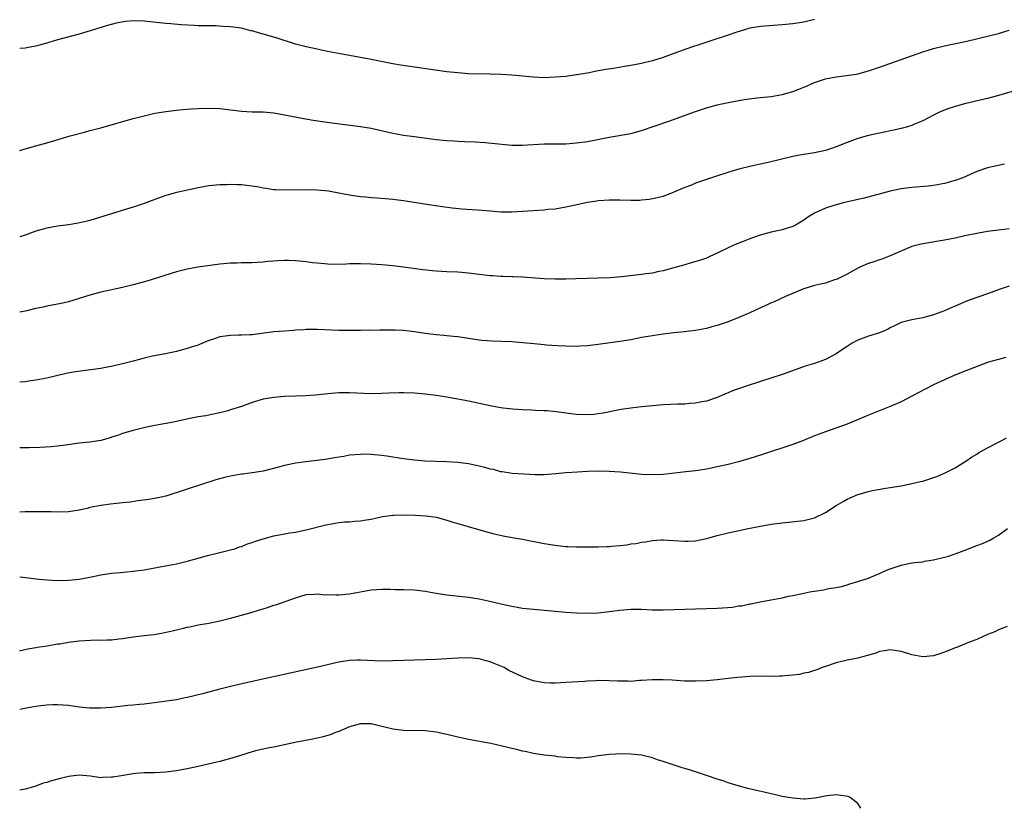
# Model space of a CAD drawing. Units: inches. Extents: x 2511000 to 2514000, y 1548000 to 1551000.
# Drawn here: x 2511000 to 2511182, y 1548566 to 1548711 of the extents above; entities that cross this region are included whole.
import ezdxf

# ---------------------------------------------------------------- set-up
doc = ezdxf.new("R2010")
doc.units = ezdxf.units.IN
doc.header["$MEASUREMENT"] = 0
doc.layers.add('LD25111548_10ft', color=62, linetype='Continuous')

msp = doc.modelspace()

# ---------------------------------------------------------------- linework, layer by layer
at = {"layer": 'LD25111548_10ft'}
for points, elevation in [([(2511147, 1548710.84), (2511145, 1548710.38), (2511143, 1548710.07), (2511141, 1548709.84), (2511140.2, 1548709.8), (2511137, 1548709.55), (2511135, 1548709.22), (2511134.2, 1548709), (2511132.43, 1548708.43), (2511131, 1548707.93), (2511127.28, 1548706.72), (2511125.76, 1548706.24), (2511124.26, 1548705.74), (2511121, 1548704.54), (2511119, 1548703.84), (2511117, 1548703.22), (2511115, 1548702.72), (2511113, 1548702.33), (2511111.85, 1548702.15), (2511109.79, 1548701.79), (2511108.42, 1548701.58), (2511107, 1548701.33), (2511105, 1548700.95), (2511103, 1548700.59), (2511101, 1548700.33), (2511099, 1548700.16), (2511097, 1548700.09), (2511095, 1548700.16), (2511091, 1548700.53), (2511089, 1548700.66), (2511087, 1548700.73), (2511083, 1548700.82), (2511081, 1548700.96), (2511079, 1548701.19), (2511070.43, 1548702.43), (2511069, 1548702.67), (2511065, 1548703.44), (2511060.29, 1548704.29), (2511056.95, 1548704.95), (2511055, 1548705.35), (2511053, 1548705.8), (2511051, 1548706.32), (2511047.46, 1548707.46), (2511045, 1548708.16), (2511044.32, 1548708.32), (2511043, 1548708.73), (2511042.77, 1548708.77), (2511041, 1548709.24), (2511039, 1548709.52), (2511037.57, 1548709.57), (2511036.35, 1548709.65), (2511035, 1548709.66), (2511034.31, 1548709.69), (2511033, 1548709.71), (2511032.24, 1548709.76), (2511029.86, 1548709.86), (2511027.95, 1548710.05), (2511027, 1548710.11), (2511023, 1548710.53), (2511021, 1548710.58), (2511019.55, 1548710.45), (2511017.83, 1548710.17), (2511016.23, 1548709.77), (2511013.84, 1548709), (2511011, 1548708.15), (2511007, 1548707.08), (2511005.4, 1548706.6), (2511005, 1548706.47), (2511003.85, 1548706.15), (2511003, 1548705.89), (2511002.23, 1548705.77), (2511001, 1548705.56), (2511000, 1548705.5)], 6840), ([(2511000, 1548686.63), (2511001.04, 1548686.96), (2511003, 1548687.47), (2511005, 1548688.02), (2511006.47, 1548688.47), (2511009.32, 1548689.32), (2511011.96, 1548690.04), (2511013, 1548690.31), (2511013.53, 1548690.47), (2511015, 1548690.84), (2511021, 1548692.53), (2511023, 1548693.06), (2511025, 1548693.52), (2511027, 1548693.85), (2511028.01, 1548693.99), (2511029, 1548694.1), (2511030.19, 1548694.19), (2511031.64, 1548694.36), (2511033, 1548694.42), (2511035, 1548694.47), (2511037, 1548694.38), (2511041, 1548693.89), (2511043, 1548693.8), (2511045, 1548693.76), (2511047, 1548693.58), (2511049, 1548693.24), (2511052.54, 1548692.54), (2511054.25, 1548692.25), (2511055.97, 1548691.97), (2511057.72, 1548691.72), (2511063, 1548691.07), (2511065, 1548690.73), (2511069, 1548689.84), (2511069.7, 1548689.7), (2511071, 1548689.48), (2511073, 1548689.19), (2511077, 1548688.69), (2511079, 1548688.49), (2511080.42, 1548688.42), (2511081, 1548688.37), (2511082.32, 1548688.32), (2511084.22, 1548688.22), (2511086.11, 1548688.11), (2511087.95, 1548687.95), (2511091, 1548687.64), (2511091.62, 1548687.62), (2511093, 1548687.6), (2511097, 1548687.84), (2511101, 1548687.89), (2511103, 1548688.02), (2511105, 1548688.29), (2511109, 1548689.09), (2511113, 1548689.8), (2511115, 1548690.33), (2511120.05, 1548692.05), (2511125, 1548693.82), (2511127, 1548694.49), (2511129, 1548695.07), (2511131, 1548695.52), (2511133, 1548695.88), (2511134.04, 1548696.04), (2511136.34, 1548696.34), (2511137, 1548696.4), (2511139, 1548696.64), (2511141, 1548696.99), (2511143, 1548697.54), (2511144.06, 1548697.94), (2511145, 1548698.32), (2511145.5, 1548698.5), (2511146.54, 1548699), (2511147, 1548699.19), (2511149, 1548699.86), (2511151, 1548700.27), (2511152.42, 1548700.42), (2511154.77, 1548700.77), (2511155, 1548700.81), (2511157, 1548701.34), (2511159, 1548702.02), (2511163, 1548703.44), (2511167, 1548704.89), (2511169, 1548705.5), (2511171, 1548705.99), (2511175.13, 1548706.87), (2511181, 1548708.26), (2511183, 1548708.85)], 6850), ([(2511185, 1548697.98), (2511181, 1548696.81), (2511179, 1548696.25), (2511175, 1548695.29), (2511173, 1548694.78), (2511171.64, 1548694.36), (2511170.21, 1548693.79), (2511168.89, 1548693.11), (2511167, 1548692.1), (2511165.48, 1548691.48), (2511165, 1548691.26), (2511164.16, 1548691), (2511163.25, 1548690.75), (2511163, 1548690.7), (2511161.63, 1548690.37), (2511161, 1548690.27), (2511159.96, 1548690.04), (2511159, 1548689.85), (2511157, 1548689.41), (2511155, 1548688.85), (2511153, 1548688.12), (2511151, 1548687.32), (2511150.11, 1548687), (2511149, 1548686.63), (2511147, 1548686.18), (2511144.24, 1548685.76), (2511143, 1548685.54), (2511138.41, 1548684.41), (2511137, 1548684.11), (2511135.85, 1548683.85), (2511135, 1548683.68), (2511133, 1548683.18), (2511131.31, 1548682.69), (2511128.28, 1548681.72), (2511125, 1548680.56), (2511124.24, 1548680.24), (2511123, 1548679.78), (2511121, 1548678.91), (2511119, 1548678.15), (2511117.9, 1548677.9), (2511117, 1548677.66), (2511116.44, 1548677.56), (2511115, 1548677.42), (2511114.61, 1548677.39), (2511113, 1548677.36), (2511111, 1548677.42), (2511109.42, 1548677.42), (2511109, 1548677.46), (2511107, 1548677.31), (2511106.75, 1548677.25), (2511104.99, 1548676.99), (2511102.48, 1548676.48), (2511101, 1548676.14), (2511099.99, 1548675.99), (2511099, 1548675.8), (2511097.69, 1548675.69), (2511097, 1548675.61), (2511093, 1548675.36), (2511091, 1548675.25), (2511089, 1548675.24), (2511087, 1548675.38), (2511085.52, 1548675.52), (2511081.79, 1548675.79), (2511079.97, 1548675.97), (2511078.19, 1548676.19), (2511076.45, 1548676.45), (2511071, 1548677.29), (2511069, 1548677.55), (2511066.2, 1548677.8), (2511065, 1548677.89), (2511064, 1548678), (2511063, 1548678.09), (2511062.19, 1548678.19), (2511061, 1548678.38), (2511059.31, 1548678.69), (2511057.08, 1548679.08), (2511055, 1548679.3), (2511053, 1548679.38), (2511049, 1548679.31), (2511047.38, 1548679.38), (2511047, 1548679.38), (2511045.6, 1548679.6), (2511045, 1548679.65), (2511043.89, 1548679.89), (2511041, 1548680.26), (2511040.26, 1548680.26), (2511039, 1548680.33), (2511038.28, 1548680.28), (2511037, 1548680.25), (2511035, 1548680.07), (2511033, 1548679.74), (2511029.61, 1548679), (2511029, 1548678.85), (2511027.54, 1548678.46), (2511027, 1548678.29), (2511025, 1548677.58), (2511023, 1548676.82), (2511021, 1548676.12), (2511019.77, 1548675.77), (2511017, 1548674.92), (2511015.54, 1548674.46), (2511013, 1548673.69), (2511012.46, 1548673.54), (2511010.83, 1548673.17), (2511009, 1548672.88), (2511007, 1548672.62), (2511005, 1548672.27), (2511003, 1548671.7), (2511001, 1548670.99), (2511000, 1548670.68)], 6860), ([(2511182.1, 1548684.1), (2511179, 1548683.43), (2511177, 1548682.74), (2511175.8, 1548682.2), (2511174.4, 1548681.6), (2511173, 1548681.05), (2511171, 1548680.5), (2511169, 1548680.14), (2511168.03, 1548680.03), (2511165, 1548679.8), (2511163, 1548679.53), (2511161, 1548679.11), (2511156.16, 1548677.84), (2511152.53, 1548677), (2511151, 1548676.59), (2511150.38, 1548676.38), (2511149, 1548675.97), (2511147, 1548675.06), (2511145.73, 1548674.27), (2511145, 1548673.74), (2511143.78, 1548673), (2511143, 1548672.57), (2511141, 1548671.94), (2511139, 1548671.53), (2511136.95, 1548671), (2511135.5, 1548670.5), (2511135, 1548670.3), (2511133.81, 1548669.81), (2511133, 1548669.5), (2511132.63, 1548669.37), (2511131, 1548668.62), (2511129, 1548667.63), (2511127.63, 1548667), (2511127, 1548666.74), (2511125.7, 1548666.3), (2511124.16, 1548665.84), (2511123, 1548665.51), (2511121, 1548664.9), (2511119, 1548664.35), (2511118.23, 1548664.23), (2511117, 1548663.96), (2511115.82, 1548663.82), (2511115, 1548663.69), (2511111.29, 1548663.29), (2511109.11, 1548663.11), (2511107.01, 1548663.01), (2511102.87, 1548662.87), (2511101, 1548662.82), (2511099, 1548662.81), (2511097, 1548662.89), (2511093, 1548663.2), (2511091.29, 1548663.29), (2511091, 1548663.29), (2511089.35, 1548663.35), (2511089, 1548663.33), (2511087.44, 1548663.44), (2511087, 1548663.45), (2511085, 1548663.67), (2511083, 1548663.93), (2511081, 1548664.1), (2511079, 1548664.18), (2511077, 1548664.29), (2511076.35, 1548664.36), (2511074.55, 1548664.55), (2511071, 1548665.08), (2511069, 1548665.31), (2511067, 1548665.48), (2511065, 1548665.59), (2511063, 1548665.65), (2511061, 1548665.64), (2511060.39, 1548665.61), (2511058.43, 1548665.57), (2511057, 1548665.6), (2511056.36, 1548665.64), (2511055, 1548665.78), (2511054.13, 1548665.87), (2511053, 1548666.02), (2511051, 1548666.2), (2511049.74, 1548666.26), (2511049, 1548666.26), (2511047.77, 1548666.23), (2511047, 1548666.16), (2511045.92, 1548666.08), (2511045, 1548665.96), (2511043, 1548665.86), (2511042.15, 1548665.85), (2511041, 1548665.86), (2511040.19, 1548665.81), (2511039, 1548665.79), (2511037, 1548665.58), (2511032.96, 1548665.04), (2511031, 1548664.69), (2511029, 1548664.18), (2511023.51, 1548662.49), (2511021, 1548661.79), (2511019, 1548661.27), (2511015, 1548660.44), (2511013, 1548659.89), (2511011, 1548659.24), (2511009, 1548658.67), (2511007.64, 1548658.36), (2511005.99, 1548658.01), (2511005, 1548657.83), (2511004.33, 1548657.67), (2511003, 1548657.4), (2511001.33, 1548657), (2511000, 1548656.71)], 6870), ([(2511183, 1548672.16), (2511182.04, 1548672.04), (2511181, 1548671.92), (2511179, 1548671.63), (2511177.33, 1548671.33), (2511174.82, 1548670.82), (2511173, 1548670.42), (2511171, 1548670.02), (2511167, 1548669.39), (2511165.42, 1548669), (2511165, 1548668.87), (2511161, 1548667.15), (2511159.45, 1548666.55), (2511159, 1548666.41), (2511157.96, 1548666.04), (2511157, 1548665.73), (2511156.47, 1548665.53), (2511155.24, 1548665), (2511155, 1548664.89), (2511153, 1548663.79), (2511151.16, 1548662.84), (2511151, 1548662.77), (2511150.69, 1548662.69), (2511149, 1548662.12), (2511148.12, 1548661.88), (2511147, 1548661.66), (2511145, 1548661.07), (2511144.81, 1548661), (2511141.6, 1548659.6), (2511139.4, 1548658.6), (2511139, 1548658.45), (2511138.01, 1548657.99), (2511137, 1548657.55), (2511135, 1548656.64), (2511133, 1548655.76), (2511131, 1548654.95), (2511129, 1548654.27), (2511128.01, 1548653.99), (2511127, 1548653.74), (2511125, 1548653.35), (2511122.89, 1548653.1), (2511121, 1548652.93), (2511119, 1548652.67), (2511118.6, 1548652.6), (2511117, 1548652.37), (2511116.21, 1548652.21), (2511115, 1548652.02), (2511113, 1548651.64), (2511111, 1548651.31), (2511107, 1548650.74), (2511105, 1548650.5), (2511103.56, 1548650.44), (2511103, 1548650.39), (2511101, 1548650.42), (2511099.49, 1548650.51), (2511097.34, 1548650.66), (2511097, 1548650.7), (2511095.14, 1548650.86), (2511093.07, 1548651.07), (2511091, 1548651.23), (2511087.36, 1548651.36), (2511085.52, 1548651.52), (2511085, 1548651.57), (2511081, 1548652.17), (2511080.25, 1548652.25), (2511079, 1548652.35), (2511078.42, 1548652.42), (2511077, 1548652.52), (2511075, 1548652.79), (2511073, 1548653.12), (2511071, 1548653.34), (2511069.42, 1548653.42), (2511066.58, 1548653.42), (2511065, 1548653.37), (2511064.61, 1548653.39), (2511063, 1548653.34), (2511061.32, 1548653.32), (2511060.65, 1548653.35), (2511059, 1548653.36), (2511055, 1548653.52), (2511053, 1548653.5), (2511052.54, 1548653.46), (2511051, 1548653.39), (2511050.65, 1548653.35), (2511049, 1548653.25), (2511047, 1548653.07), (2511043, 1548652.55), (2511042.55, 1548652.55), (2511041, 1548652.45), (2511040.46, 1548652.46), (2511039, 1548652.41), (2511037, 1548652.15), (2511035.68, 1548651.68), (2511035, 1548651.49), (2511033.23, 1548650.77), (2511033, 1548650.66), (2511031.72, 1548650.28), (2511031, 1548650), (2511029.64, 1548649.64), (2511029, 1548649.49), (2511026.95, 1548649.05), (2511024.57, 1548648.57), (2511023, 1548648.2), (2511021.94, 1548647.94), (2511021, 1548647.68), (2511019, 1548647.16), (2511017.25, 1548646.75), (2511015.58, 1548646.42), (2511015, 1548646.33), (2511010.3, 1548645.7), (2511008.61, 1548645.39), (2511005, 1548644.54), (2511003, 1548644.15), (2511002.03, 1548644.03), (2511001, 1548643.87), (2511000, 1548643.8)], 6880), ([(2511183, 1548661.57), (2511181.32, 1548661), (2511179, 1548660.11), (2511175.77, 1548659), (2511175, 1548658.71), (2511173, 1548657.87), (2511172.4, 1548657.6), (2511171, 1548657.01), (2511169, 1548656.24), (2511167, 1548655.66), (2511165, 1548655.29), (2511163.74, 1548655), (2511163, 1548654.8), (2511161.8, 1548654.2), (2511161, 1548653.85), (2511160.46, 1548653.54), (2511159, 1548652.9), (2511157, 1548652.28), (2511155, 1548651.56), (2511153.96, 1548651), (2511153, 1548650.39), (2511152.18, 1548649.82), (2511151, 1548649.05), (2511149, 1548648), (2511147, 1548647.26), (2511145.27, 1548646.73), (2511141.36, 1548645.36), (2511140.84, 1548645.16), (2511137, 1548643.93), (2511134.17, 1548643), (2511133.3, 1548642.7), (2511131.84, 1548642.16), (2511131, 1548641.8), (2511130.42, 1548641.58), (2511129, 1548640.97), (2511127, 1548640.3), (2511126.15, 1548640.15), (2511125, 1548639.91), (2511123.84, 1548639.84), (2511123, 1548639.75), (2511121.72, 1548639.72), (2511119, 1548639.58), (2511117, 1548639.42), (2511115, 1548639.23), (2511113, 1548639.01), (2511111.26, 1548638.74), (2511110.64, 1548638.64), (2511107.92, 1548638.08), (2511107, 1548637.93), (2511106.16, 1548637.84), (2511105, 1548637.74), (2511103, 1548637.8), (2511101.93, 1548637.93), (2511099.77, 1548638.23), (2511097.54, 1548638.46), (2511097, 1548638.5), (2511095.42, 1548638.58), (2511094.64, 1548638.64), (2511093, 1548638.68), (2511091.22, 1548638.78), (2511089.41, 1548639), (2511089, 1548639.05), (2511087, 1548639.43), (2511083, 1548640.27), (2511082.37, 1548640.37), (2511081, 1548640.64), (2511080.68, 1548640.68), (2511079, 1548641), (2511077, 1548641.33), (2511075, 1548641.58), (2511073, 1548641.76), (2511071, 1548641.84), (2511070.17, 1548641.83), (2511068.26, 1548641.74), (2511067, 1548641.67), (2511065, 1548641.64), (2511061, 1548641.79), (2511059, 1548641.79), (2511057, 1548641.65), (2511056.43, 1548641.57), (2511054.62, 1548641.38), (2511053, 1548641.27), (2511051, 1548641.21), (2511049, 1548641.13), (2511047, 1548640.97), (2511045, 1548640.64), (2511043, 1548640.04), (2511041, 1548639.29), (2511039, 1548638.65), (2511038.51, 1548638.51), (2511037, 1548638.14), (2511036.07, 1548637.93), (2511034.41, 1548637.59), (2511033, 1548637.35), (2511031.18, 1548637), (2511028.42, 1548636.42), (2511025, 1548635.77), (2511023.45, 1548635.45), (2511021.5, 1548635), (2511021, 1548634.88), (2511019, 1548634.28), (2511018.06, 1548633.94), (2511017, 1548633.6), (2511016.56, 1548633.44), (2511014.98, 1548633.02), (2511013, 1548632.72), (2511011, 1548632.49), (2511008.07, 1548632.07), (2511007, 1548631.94), (2511005.83, 1548631.83), (2511003.71, 1548631.71), (2511001.66, 1548631.66), (2511000, 1548631.64)], 6890), ([(2511182.35, 1548648.35), (2511181, 1548648), (2511179.6, 1548647.6), (2511179, 1548647.41), (2511175.79, 1548646.21), (2511175, 1548645.87), (2511172.94, 1548645.06), (2511171, 1548644.25), (2511169, 1548643.28), (2511166.18, 1548641.82), (2511165, 1548641.19), (2511163, 1548640.17), (2511161, 1548639.31), (2511157, 1548637.69), (2511153, 1548636.01), (2511149, 1548634.63), (2511147, 1548633.84), (2511144.98, 1548633), (2511143, 1548632.26), (2511137.55, 1548630.45), (2511136.04, 1548629.96), (2511135, 1548629.65), (2511132.93, 1548629.07), (2511131, 1548628.59), (2511129, 1548628.12), (2511127, 1548627.7), (2511125.45, 1548627.45), (2511125, 1548627.39), (2511123.18, 1548627.18), (2511119, 1548626.72), (2511117, 1548626.63), (2511115, 1548626.73), (2511111.13, 1548627.13), (2511109, 1548627.29), (2511107, 1548627.34), (2511105, 1548627.27), (2511103.16, 1548627.16), (2511101.02, 1548627.02), (2511099.16, 1548626.84), (2511097, 1548626.68), (2511095.33, 1548626.67), (2511093.25, 1548626.75), (2511091.08, 1548626.92), (2511089.21, 1548627.21), (2511089, 1548627.22), (2511087.61, 1548627.61), (2511087, 1548627.71), (2511086.03, 1548628.03), (2511085, 1548628.25), (2511084.4, 1548628.4), (2511083, 1548628.67), (2511081, 1548628.93), (2511079, 1548629.07), (2511075, 1548629.21), (2511073, 1548629.35), (2511071, 1548629.61), (2511069.8, 1548629.8), (2511069, 1548629.94), (2511067.89, 1548630.11), (2511067, 1548630.23), (2511065.63, 1548630.37), (2511065, 1548630.41), (2511063.55, 1548630.45), (2511063, 1548630.44), (2511061, 1548630.26), (2511059.94, 1548630.06), (2511059, 1548629.93), (2511058.23, 1548629.77), (2511056.49, 1548629.51), (2511052.92, 1548629.08), (2511051, 1548628.8), (2511050.73, 1548628.73), (2511049, 1548628.38), (2511048.13, 1548628.13), (2511045, 1548627.34), (2511043, 1548627.01), (2511041.21, 1548626.79), (2511041, 1548626.77), (2511039, 1548626.42), (2511037.86, 1548626.14), (2511036.29, 1548625.71), (2511031, 1548624.02), (2511029.49, 1548623.49), (2511027.93, 1548623), (2511027, 1548622.72), (2511025.59, 1548622.41), (2511023.91, 1548622.09), (2511021.87, 1548621.87), (2511020.4, 1548621.6), (2511019, 1548621.46), (2511016.79, 1548621.21), (2511015, 1548620.96), (2511013, 1548620.59), (2511012.45, 1548620.45), (2511011, 1548620.13), (2511009, 1548619.82), (2511007, 1548619.77), (2511005.8, 1548619.8), (2511003.83, 1548619.83), (2511001, 1548619.8), (2511000, 1548619.76)], 6900), ([(2511000, 1548607.77), (2511001.62, 1548607.62), (2511003, 1548607.43), (2511005, 1548607.21), (2511007, 1548607.13), (2511009, 1548607.19), (2511011, 1548607.39), (2511013, 1548607.75), (2511015, 1548608.14), (2511017, 1548608.44), (2511018.62, 1548608.62), (2511021, 1548608.84), (2511023, 1548609.1), (2511026.31, 1548609.69), (2511029, 1548610.2), (2511031, 1548610.69), (2511031.23, 1548610.77), (2511035, 1548611.81), (2511036.05, 1548612.05), (2511039, 1548612.76), (2511039.78, 1548613), (2511040.68, 1548613.32), (2511041, 1548613.4), (2511042.12, 1548613.88), (2511043, 1548614.14), (2511043.61, 1548614.39), (2511045, 1548614.84), (2511047, 1548615.38), (2511049.93, 1548615.93), (2511051, 1548616.08), (2511052.39, 1548616.39), (2511053, 1548616.49), (2511056.62, 1548617.38), (2511057, 1548617.49), (2511059, 1548617.83), (2511060.06, 1548617.94), (2511061, 1548617.99), (2511061.92, 1548618.08), (2511063, 1548618.15), (2511063.72, 1548618.28), (2511065, 1548618.47), (2511067.07, 1548618.93), (2511069, 1548619.2), (2511069.19, 1548619.19), (2511071, 1548619.26), (2511073.19, 1548619.19), (2511075.09, 1548619.09), (2511077, 1548618.82), (2511079, 1548618.29), (2511080.08, 1548617.92), (2511081, 1548617.64), (2511082.93, 1548617.07), (2511086.15, 1548616.15), (2511087.75, 1548615.75), (2511089.39, 1548615.39), (2511091.07, 1548615.07), (2511093, 1548614.73), (2511094.45, 1548614.45), (2511095.77, 1548614.23), (2511097, 1548613.97), (2511099, 1548613.63), (2511101, 1548613.43), (2511101.43, 1548613.43), (2511103, 1548613.35), (2511104.66, 1548613.34), (2511106.63, 1548613.37), (2511107, 1548613.36), (2511108.58, 1548613.42), (2511109, 1548613.42), (2511109.46, 1548613.46), (2511111, 1548613.59), (2511112.27, 1548613.73), (2511113, 1548613.87), (2511114.03, 1548613.97), (2511115, 1548614.2), (2511115.75, 1548614.25), (2511117, 1548614.51), (2511118.63, 1548614.63), (2511119, 1548614.64), (2511121, 1548614.52), (2511123, 1548614.37), (2511123.62, 1548614.38), (2511125, 1548614.45), (2511127, 1548614.87), (2511127.45, 1548615), (2511129, 1548615.42), (2511131, 1548615.91), (2511132.18, 1548616.18), (2511134.75, 1548616.75), (2511137, 1548617.19), (2511139, 1548617.52), (2511141, 1548617.79), (2511145, 1548618.22), (2511147, 1548618.7), (2511149, 1548619.7), (2511151, 1548621), (2511152.26, 1548621.74), (2511153, 1548622.16), (2511153.61, 1548622.39), (2511155, 1548623.01), (2511157, 1548623.55), (2511157.73, 1548623.73), (2511160.17, 1548624.17), (2511161, 1548624.29), (2511163, 1548624.65), (2511165, 1548625.04), (2511166.6, 1548625.4), (2511167, 1548625.5), (2511168.16, 1548625.84), (2511169.64, 1548626.36), (2511171.15, 1548627), (2511173, 1548627.97), (2511174.69, 1548629), (2511175, 1548629.2), (2511176.05, 1548629.95), (2511177, 1548630.5), (2511177.3, 1548630.7), (2511179, 1548631.66), (2511181, 1548632.7), (2511181.61, 1548633), (2511182.51, 1548633.49)], 6910), ([(2511000, 1548594.12), (2511000.14, 1548594.14), (2511001, 1548594.33), (2511001.52, 1548594.48), (2511003, 1548594.72), (2511003.23, 1548594.77), (2511005.06, 1548595.06), (2511007, 1548595.38), (2511007.42, 1548595.42), (2511009, 1548595.69), (2511011, 1548595.93), (2511012.02, 1548596.02), (2511014.12, 1548596.12), (2511015, 1548596.1), (2511016.17, 1548596.17), (2511017, 1548596.17), (2511018.34, 1548596.34), (2511019, 1548596.39), (2511021, 1548596.69), (2511023.5, 1548597), (2511024.85, 1548597.15), (2511026.56, 1548597.44), (2511028.21, 1548597.79), (2511030.31, 1548598.31), (2511031, 1548598.46), (2511031.46, 1548598.54), (2511033, 1548598.89), (2511035, 1548599.25), (2511037, 1548599.66), (2511039, 1548600.15), (2511042.79, 1548601.21), (2511044.33, 1548601.67), (2511045, 1548601.9), (2511045.85, 1548602.15), (2511047, 1548602.54), (2511047.36, 1548602.64), (2511051, 1548603.94), (2511053, 1548604.51), (2511054.56, 1548604.56), (2511055, 1548604.63), (2511056.46, 1548604.46), (2511057, 1548604.5), (2511058.44, 1548604.44), (2511059, 1548604.46), (2511061, 1548604.66), (2511065, 1548605.39), (2511067, 1548605.53), (2511068.48, 1548605.52), (2511069.48, 1548605.48), (2511071, 1548605.45), (2511073, 1548605.37), (2511075, 1548605.14), (2511077, 1548604.78), (2511079, 1548604.47), (2511083, 1548604.05), (2511085, 1548603.71), (2511087.21, 1548603.21), (2511089.28, 1548602.72), (2511091, 1548602.35), (2511093, 1548602.02), (2511095, 1548601.8), (2511101, 1548601.27), (2511103, 1548601.13), (2511105, 1548601.08), (2511107, 1548601.16), (2511109, 1548601.37), (2511111, 1548601.64), (2511113, 1548601.81), (2511115, 1548601.8), (2511117, 1548601.72), (2511119, 1548601.71), (2511129, 1548602.01), (2511129.95, 1548602.05), (2511131.8, 1548602.2), (2511133, 1548602.4), (2511133.54, 1548602.46), (2511135, 1548602.78), (2511135.19, 1548602.81), (2511137.22, 1548603.22), (2511139, 1548603.53), (2511139.68, 1548603.68), (2511141, 1548603.9), (2511142.19, 1548604.19), (2511143, 1548604.32), (2511144.74, 1548604.74), (2511145, 1548604.78), (2511146.1, 1548605), (2511146.87, 1548605.13), (2511147, 1548605.17), (2511148.63, 1548605.37), (2511149.62, 1548605.62), (2511151, 1548605.81), (2511151.98, 1548606.02), (2511153, 1548606.3), (2511153.52, 1548606.48), (2511155, 1548606.92), (2511155.21, 1548607), (2511157, 1548607.57), (2511157.99, 1548607.99), (2511159, 1548608.39), (2511160.31, 1548609), (2511160.8, 1548609.2), (2511161, 1548609.3), (2511162.29, 1548609.71), (2511163, 1548609.98), (2511165, 1548610.36), (2511165.56, 1548610.44), (2511167, 1548610.59), (2511167.33, 1548610.67), (2511169, 1548610.91), (2511171, 1548611.4), (2511171.57, 1548611.57), (2511173, 1548612.06), (2511174.65, 1548612.65), (2511177, 1548613.56), (2511178.03, 1548613.97), (2511179.41, 1548614.59), (2511180.14, 1548615), (2511181, 1548615.5), (2511182.7, 1548616.7)], 6920), ([(2511182.61, 1548598.61), (2511181, 1548597.99), (2511180.35, 1548597.65), (2511179, 1548597.11), (2511177, 1548596.23), (2511175.78, 1548595.78), (2511173.25, 1548594.75), (2511173, 1548594.67), (2511171.84, 1548594.16), (2511170.38, 1548593.62), (2511169, 1548593.2), (2511167, 1548593.02), (2511165, 1548593.37), (2511164.43, 1548593.57), (2511163, 1548594), (2511161.8, 1548594.2), (2511161, 1548594.32), (2511159.91, 1548594.09), (2511159, 1548593.96), (2511158.32, 1548593.68), (2511156.78, 1548593.22), (2511155.86, 1548593), (2511155, 1548592.75), (2511153, 1548592.38), (2511151, 1548591.92), (2511149, 1548591.23), (2511148.39, 1548591), (2511147.4, 1548590.6), (2511147, 1548590.48), (2511145.89, 1548590.11), (2511145, 1548589.95), (2511144.24, 1548589.76), (2511143, 1548589.61), (2511141.5, 1548589.5), (2511141, 1548589.43), (2511140.59, 1548589.41), (2511139, 1548589.39), (2511136.6, 1548589.4), (2511135, 1548589.35), (2511132.81, 1548589.19), (2511131, 1548589), (2511129, 1548588.75), (2511127, 1548588.54), (2511125, 1548588.47), (2511123, 1548588.53), (2511120.68, 1548588.68), (2511119, 1548588.76), (2511117, 1548588.77), (2511115, 1548588.63), (2511114.62, 1548588.62), (2511113, 1548588.46), (2511112.51, 1548588.51), (2511111, 1548588.47), (2511110.53, 1548588.53), (2511109, 1548588.58), (2511107, 1548588.6), (2511106.56, 1548588.56), (2511105, 1548588.49), (2511104.44, 1548588.44), (2511101, 1548588.24), (2511099, 1548588.15), (2511098.15, 1548588.15), (2511097, 1548588.2), (2511096.29, 1548588.29), (2511095, 1548588.58), (2511094.66, 1548588.66), (2511093, 1548589.33), (2511090.49, 1548590.49), (2511089.57, 1548591), (2511089, 1548591.25), (2511087.74, 1548591.74), (2511087, 1548592.06), (2511086.25, 1548592.25), (2511085, 1548592.65), (2511083, 1548592.84), (2511081, 1548592.76), (2511079, 1548592.62), (2511077, 1548592.53), (2511073, 1548592.4), (2511069, 1548592.23), (2511067, 1548592.22), (2511064.35, 1548592.35), (2511063, 1548592.4), (2511062.38, 1548592.38), (2511061, 1548592.31), (2511059, 1548592), (2511055.06, 1548591.06), (2511050.01, 1548590.01), (2511043, 1548588.44), (2511039, 1548587.49), (2511037.01, 1548587), (2511033.83, 1548586.17), (2511031, 1548585.48), (2511030.59, 1548585.41), (2511029, 1548585.07), (2511026.72, 1548584.72), (2511023, 1548584.24), (2511022.18, 1548584.18), (2511021, 1548584.04), (2511019.98, 1548583.98), (2511017, 1548583.66), (2511015, 1548583.48), (2511013.48, 1548583.48), (2511013, 1548583.5), (2511011, 1548583.71), (2511009, 1548583.98), (2511008.07, 1548584.07), (2511007, 1548584.13), (2511006.11, 1548584.11), (2511005, 1548584.07), (2511003.94, 1548583.94), (2511003, 1548583.8), (2511001.54, 1548583.54), (2511000, 1548583.23)], 6930), ([(2511155.55, 1548565), (2511155, 1548565.87), (2511153.58, 1548567), (2511153.19, 1548567.19), (2511151.45, 1548567.45), (2511151, 1548567.46), (2511149.28, 1548567.28), (2511147.73, 1548567), (2511147.13, 1548566.87), (2511145.29, 1548566.71), (2511145, 1548566.7), (2511143, 1548566.84), (2511141, 1548567.19), (2511139.55, 1548567.55), (2511139, 1548567.66), (2511137.93, 1548567.93), (2511136.28, 1548568.28), (2511134.66, 1548568.66), (2511132.87, 1548569.13), (2511131, 1548569.71), (2511130.07, 1548570.07), (2511129, 1548570.37), (2511127.23, 1548571), (2511125.56, 1548571.56), (2511124.03, 1548572.03), (2511123, 1548572.37), (2511122.49, 1548572.49), (2511119, 1548573.67), (2511117.97, 1548573.97), (2511117, 1548574.35), (2511115, 1548574.83), (2511113, 1548575.03), (2511111, 1548575.04), (2511110.23, 1548575), (2511109, 1548574.93), (2511107, 1548574.69), (2511105.57, 1548574.43), (2511105, 1548574.4), (2511103.75, 1548574.25), (2511103, 1548574.26), (2511102.35, 1548574.35), (2511101, 1548574.37), (2511099.48, 1548574.52), (2511099, 1548574.61), (2511097, 1548574.84), (2511095, 1548575.13), (2511093.47, 1548575.47), (2511093, 1548575.56), (2511091.86, 1548575.86), (2511091, 1548576.06), (2511090.26, 1548576.26), (2511087.11, 1548577), (2511083, 1548577.69), (2511081, 1548578.12), (2511079, 1548578.63), (2511077, 1548579.08), (2511075, 1548579.32), (2511071, 1548579.4), (2511069, 1548579.65), (2511065, 1548580.64), (2511064.64, 1548580.64), (2511063, 1548580.63), (2511061, 1548580.03), (2511059, 1548579.21), (2511058.38, 1548579), (2511057.41, 1548578.59), (2511057, 1548578.45), (2511055.87, 1548578.13), (2511054.22, 1548577.78), (2511052.53, 1548577.47), (2511050.86, 1548577.14), (2511049, 1548576.71), (2511047, 1548576.3), (2511046.16, 1548576.16), (2511045, 1548575.93), (2511043.6, 1548575.6), (2511043, 1548575.43), (2511039.64, 1548574.36), (2511037, 1548573.67), (2511036.45, 1548573.55), (2511034.85, 1548573.15), (2511033, 1548572.73), (2511031, 1548572.32), (2511029, 1548571.92), (2511027, 1548571.65), (2511025, 1548571.57), (2511023.56, 1548571.56), (2511023, 1548571.54), (2511021.42, 1548571.42), (2511021, 1548571.38), (2511018.74, 1548571), (2511017.23, 1548570.77), (2511017, 1548570.72), (2511015.31, 1548570.69), (2511015, 1548570.65), (2511013.09, 1548570.91), (2511011, 1548571.13), (2511009, 1548570.89), (2511007.52, 1548570.48), (2511005.91, 1548570.09), (2511005, 1548569.76), (2511004.36, 1548569.64), (2511003, 1548569.07), (2511002.77, 1548569), (2511001, 1548568.53), (2511000, 1548568.33)], 6940)]:
    msp.add_lwpolyline(points, dxfattribs=dict(at, elevation=elevation))

doc.saveas('drawing.dxf')
